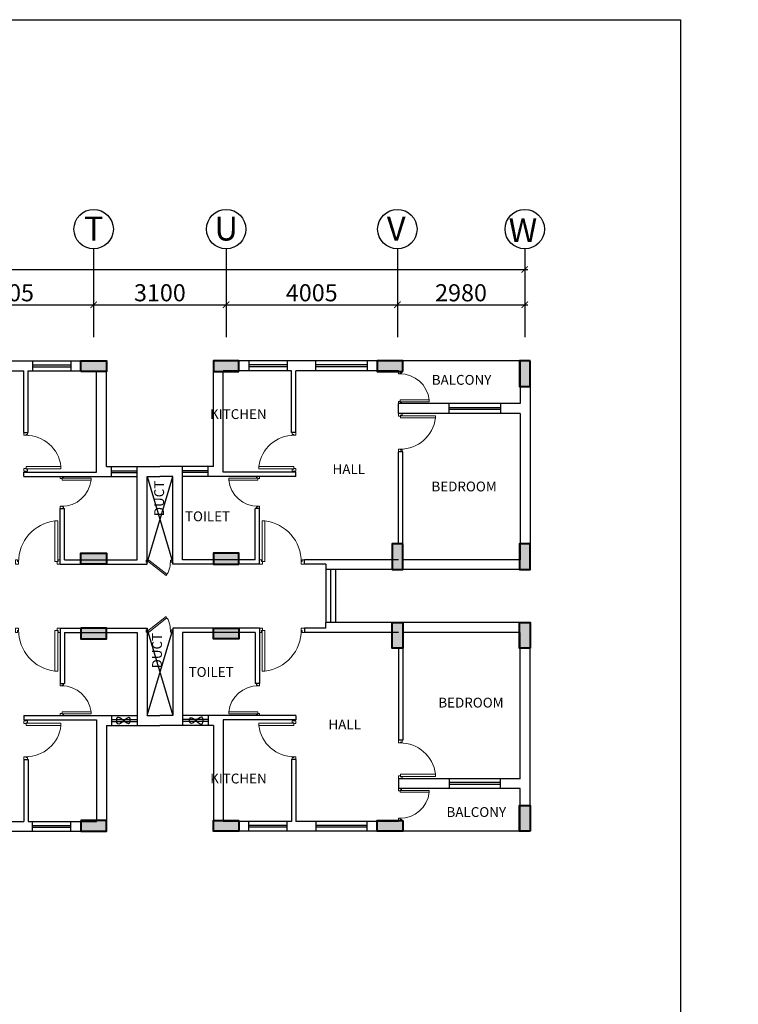
# Model space of a CAD drawing. Units: millimetres. Extents: x 145850 to 13971002, y 2584282 to 3253893.
# Drawn here: x 699993 to 716805, y 2905816 to 2928864 of the extents above; entities that cross this region are included whole.
import ezdxf

# ---------------------------------------------------------------- set-up
doc = ezdxf.new("R2010")
doc.units = ezdxf.units.MM
doc.header["$MEASUREMENT"] = 0
doc.header["$PDMODE"] = 35
doc.header["$PDSIZE"] = -1
doc.layers.add('_xref', color=252, linetype='Continuous')
doc.layers.add('Bajra_485_floor_plans_and_elevations$0$Legend Text', color=252, linetype='Continuous')
for name, color, linetype, lineweight in [('Bajra_485_floor_plans_and_elevations$0$colhat', 252, 'Continuous', 30), ('Bajra_485_floor_plans_and_elevations$0$COLUMN', 252, 'Continuous', 40), ('Bajra_485_floor_plans_and_elevations$0$DOORS', 252, 'Continuous', 13)]:
    doc.layers.add(name, color=color, linetype=linetype, lineweight=lineweight)
doc.styles.add('Bajra_485_floor_plans_and_elevations$0$ARIAL', font='Arial')
doc.styles.add('Bajra_485_floor_plans_and_elevations$0$RS', font='swiss.ttf')
doc.dimstyles.new('Bajra_485_floor_plans_and_elevations$0$Darashaw', dxfattribs={"dimtxt": 400, "dimasz": 150, "dimexe": 75, "dimexo": 75, "dimgap": 75, "dimtad": 1, "dimdec": 0, "dimzin": 0, "dimdsep": 46, "dimtxsty": 'Bajra_485_floor_plans_and_elevations$0$RS', "dimblk": 'Bajra_485_floor_plans_and_elevations$0$_ArchTick', "dimcen": 0.09, "dimdle": 75, "dimclrd": 8, "dimclre": 8, "dimclrt": 256, "dimadec": 0, "dimazin": 0, "dimtfac": 1, "dimtdec": 0, "dimtofl": 0, "dimtmove": 1, "dimatfit": 3, "dimfxl": 1, "dimtolj": 1, "dimtzin": 0, "dimarcsym": 0})

# ---------------------------------------------------------------- blocks, each defined once
blk = doc.blocks.new('Bajra_485_floor_plans_and_elevations$0$A$C2E8C6490')
at = {"layer": 'Bajra_485_floor_plans_and_elevations$0$colhat'}
h = blk.add_hatch(color=256, dxfattribs=at)
h.dxf.hatch_style = 1
h.paths.add_polyline_path([(0, 0.6), (0.25, 0.6), (0.25, 0), (0, 0)])
at = {"layer": 'Bajra_485_floor_plans_and_elevations$0$COLUMN'}
blk.add_lwpolyline([(0, 0.6), (0.25, 0.6), (0.25, 0), (0, 0)], close=True, dxfattribs=at)
blk = doc.blocks.new('Bajra_485_floor_plans_and_elevations$0$D12')
at = {"layer": 'Bajra_485_floor_plans_and_elevations$0$DOORS', "ltscale": 0.5}
for p, q in [((-1.94, -31.72), (-34.62, -31.72)), ((-34.62, -33.89), (-1.94, -33.89)), ((-1.94, -31.72), (-1.94, -33.89))]:
    blk.add_line(p, q, dxfattribs=at)
at = {"layer": 'Bajra_485_floor_plans_and_elevations$0$DOORS'}
blk.add_line((-34.62, -31.73), (-34.62, -33.89), dxfattribs=at)
for points in [[(0, 0), (-3.43, 0), (-3.43, -1.68), (-1.94, -1.68), (-1.94, -2.5), (0, -2.5), (0, -2.5), (0, 0)], [(0, -36), (-3.43, -36), (-3.43, -34.32), (-1.94, -34.32), (-1.94, -33.5), (0, -33.5), (0, -33.5), (0, -36)]]:
    blk.add_lwpolyline(points, dxfattribs=at)
at = {"layer": 'Bajra_485_floor_plans_and_elevations$0$DOORS', "ltscale": 0.5}
blk.add_arc((-1.62, -35.73), 33.24, 89.56454, 173.07328, dxfattribs=at)
blk = doc.blocks.new('Bajra_485_floor_plans_and_elevations$0$DUCT DOOR')
at = {"layer": 'Bajra_485_floor_plans_and_elevations$0$DOORS', "ltscale": 0.5}
for p, q in [((328951.476, 2578455.365), (328951.808, 2578455.793)), ((328951.839, 2578455.775), (328951.504, 2578455.343)), ((328951.476, 2578455.365), (328951.504, 2578455.343))]:
    blk.add_line(p, q, dxfattribs=at)
at = {"layer": 'Bajra_485_floor_plans_and_elevations$0$DOORS'}
for points in [[(328951.476, 2578455.907), (328951.526, 2578455.907), (328951.526, 2578455.879), (328951.526, 2578455.879), (328951.526, 2578455.872), (328951.476, 2578455.872), (328951.476, 2578455.907)], [(328951.476, 2578455.308), (328951.526, 2578455.308), (328951.526, 2578455.336), (328951.526, 2578455.336), (328951.526, 2578455.343), (328951.476, 2578455.343), (328951.476, 2578455.308)]]:
    blk.add_lwpolyline(points, dxfattribs=at)
at = {"layer": 'Bajra_485_floor_plans_and_elevations$0$DOORS', "ltscale": 0.5}
blk.add_open_spline([(328951.839, 2578455.775), (328951.77, 2578455.817), (328951.75, 2578455.826), (328951.677, 2578455.854), (328951.62, 2578455.867), (328951.551, 2578455.871), (328951.538, 2578455.872), (328951.526, 2578455.872)], degree=3, knots=[3.4418201, 3.4418201, 3.4418201, 3.4418201, 3.5588139, 3.5588139, 3.8600688, 3.8600688, 3.9269908, 3.9269908, 3.9269908, 3.9269908], dxfattribs=at)
blk = doc.blocks.new('Bajra_485_floor_plans_and_elevations$0$_ArchTick')
at = {"color": 0, "linetype": 'ByBlock', "const_width": 0.15}
blk.add_lwpolyline([(-0.5, -0.5), (0.5, 0.5)], dxfattribs=at)
blk = doc.blocks.new('*D501')
at = {"layer": '_xref', "color": 252, "lineweight": -2}
blk.add_line((635653, 2923016), (711883, 2923016), dxfattribs=at)
at = {"layer": 'Defpoints', "color": 0, "transparency": 16777216}
for p in [(635728, 2923016, 0), (711808, 2923016, 0), (711808, 2923016)]:
    blk.add_point(p, dxfattribs=at)
at = {"layer": '_xref', "color": 252, "lineweight": -2, "xscale": 150, "yscale": 150, "zscale": 150, "rotation": 180}
blk.add_blockref('Bajra_485_floor_plans_and_elevations$0$_ArchTick', (635728, 2923016), dxfattribs=at)
at = {"layer": '_xref', "color": 252, "lineweight": -2, "xscale": 150, "yscale": 150, "zscale": 150}
blk.add_blockref('Bajra_485_floor_plans_and_elevations$0$_ArchTick', (711808, 2923016), dxfattribs=at)
at = {"layer": '_xref', "color": 252, "insert": (672292, 2923296), "char_height": 400, "attachment_point": 5, "style": 'Bajra_485_floor_plans_and_elevations$0$RS'}
blk.add_mtext('\\A1;76080', dxfattribs=at)
blk = doc.blocks.new('*D520')
at = {"layer": '_xref', "color": 252, "lineweight": -2}
blk.add_line((697643, 2922192), (701798, 2922192), dxfattribs=at)
at = {"layer": 'Defpoints', "color": 0, "transparency": 16777216}
for p in [(697718, 2922192, 0), (701723, 2922192), (701723, 2922192)]:
    blk.add_point(p, dxfattribs=at)
at = {"layer": '_xref', "color": 252, "lineweight": -2, "xscale": 150, "yscale": 150, "zscale": 150, "rotation": 180}
blk.add_blockref('Bajra_485_floor_plans_and_elevations$0$_ArchTick', (697718, 2922192), dxfattribs=at)
at = {"layer": '_xref', "color": 252, "lineweight": -2, "xscale": 150, "yscale": 150, "zscale": 150}
blk.add_blockref('Bajra_485_floor_plans_and_elevations$0$_ArchTick', (701723, 2922192), dxfattribs=at)
at = {"layer": '_xref', "color": 252, "insert": (699721, 2922472), "char_height": 400, "attachment_point": 5, "style": 'Bajra_485_floor_plans_and_elevations$0$RS'}
blk.add_mtext('\\A1;4005', dxfattribs=at)
blk = doc.blocks.new('*D521')
at = {"layer": '_xref', "color": 252, "lineweight": -2}
blk.add_line((701648, 2922192), (704898, 2922192), dxfattribs=at)
at = {"layer": 'Defpoints', "color": 0, "transparency": 16777216}
for p in [(701723, 2922192), (704823, 2922192, 0), (704823, 2922192)]:
    blk.add_point(p, dxfattribs=at)
at = {"layer": '_xref', "color": 252, "lineweight": -2, "xscale": 150, "yscale": 150, "zscale": 150, "rotation": 180}
blk.add_blockref('Bajra_485_floor_plans_and_elevations$0$_ArchTick', (701723, 2922192), dxfattribs=at)
at = {"layer": '_xref', "color": 252, "lineweight": -2, "xscale": 150, "yscale": 150, "zscale": 150}
blk.add_blockref('Bajra_485_floor_plans_and_elevations$0$_ArchTick', (704823, 2922192), dxfattribs=at)
at = {"layer": '_xref', "color": 252, "insert": (703273, 2922472), "char_height": 400, "attachment_point": 5, "style": 'Bajra_485_floor_plans_and_elevations$0$RS'}
blk.add_mtext('\\A1;3100', dxfattribs=at)
blk = doc.blocks.new('*D522')
at = {"layer": '_xref', "color": 252, "lineweight": -2}
blk.add_line((704748, 2922192), (708903, 2922192), dxfattribs=at)
at = {"layer": 'Defpoints', "color": 0, "transparency": 16777216}
for p in [(704823, 2922192, 0), (708828, 2922192), (708828, 2922192)]:
    blk.add_point(p, dxfattribs=at)
at = {"layer": '_xref', "color": 252, "lineweight": -2, "xscale": 150, "yscale": 150, "zscale": 150, "rotation": 180}
blk.add_blockref('Bajra_485_floor_plans_and_elevations$0$_ArchTick', (704823, 2922192), dxfattribs=at)
at = {"layer": '_xref', "color": 252, "lineweight": -2, "xscale": 150, "yscale": 150, "zscale": 150}
blk.add_blockref('Bajra_485_floor_plans_and_elevations$0$_ArchTick', (708828, 2922192), dxfattribs=at)
at = {"layer": '_xref', "color": 252, "insert": (706826, 2922472), "char_height": 400, "attachment_point": 5, "style": 'Bajra_485_floor_plans_and_elevations$0$RS'}
blk.add_mtext('\\A1;4005', dxfattribs=at)
blk = doc.blocks.new('*D523')
at = {"layer": '_xref', "color": 252, "lineweight": -2}
blk.add_line((708753, 2922192), (711883, 2922192), dxfattribs=at)
at = {"layer": 'Defpoints', "color": 0, "transparency": 16777216}
for p in [(708828, 2922192), (711808, 2922192, 0), (711808, 2922192)]:
    blk.add_point(p, dxfattribs=at)
at = {"layer": '_xref', "color": 252, "lineweight": -2, "xscale": 150, "yscale": 150, "zscale": 150, "rotation": 180}
blk.add_blockref('Bajra_485_floor_plans_and_elevations$0$_ArchTick', (708828, 2922192), dxfattribs=at)
at = {"layer": '_xref', "color": 252, "lineweight": -2, "xscale": 150, "yscale": 150, "zscale": 150}
blk.add_blockref('Bajra_485_floor_plans_and_elevations$0$_ArchTick', (711808, 2922192), dxfattribs=at)
at = {"layer": '_xref', "color": 252, "insert": (710318, 2922472), "char_height": 400, "attachment_point": 5, "style": 'Bajra_485_floor_plans_and_elevations$0$RS'}
blk.add_mtext('\\A1;2980', dxfattribs=at)
blk = doc.blocks.new('Bajra_485_floor_plans_and_elevations')
blk.add_lwpolyline([(506856.5, 2928864.5), (715452, 2928864.5), (715452, 2840944), (506856.5, 2840944)], close=True)
at = {"layer": '_xref'}
for p, q in [((701723.5, 2923501.5, 0), (701723.5, 2921433, 0)), ((704823.5, 2923501.5, 0), (704823.5, 2921433, 0)), ((708828.5, 2923501.5, 0), (708828.5, 2921433, 0)), ((711808.5, 2923501.5, 0), (711808.5, 2921433, 0)), ((699623.2, 2920877.7, 0), (700293.5, 2920877.7, 0)), ((700293.5, 2920877.7, 0), (700293.5, 2920647.7, 0)), ((700293.5, 2920877.7, 0), (701193.5, 2920877.7, 0)), ((700293.5, 2920781.7, 0), (701193.5, 2920781.7, 0)), ((701193.5, 2920877.7, 0), (702023.5, 2920877.7, 0)), ((701193.5, 2920877.7, 0), (701193.5, 2920647.7, 0)), ((702023.5, 2918402.7, 0), (702023.5, 2920877.7, 0)), ((704523.5, 2918402.7, 0), (704523.5, 2920877.7, 0)), ((705353.5, 2920877.7, 0), (704523.5, 2920877.7, 0)), ((705353.5, 2920877.7, 0), (705353.5, 2920647.7, 0)), ((706253.5, 2920877.7, 0), (705353.5, 2920877.7, 0)), ((706253.5, 2920781.7, 0), (705353.5, 2920781.7, 0)), ((706923.8, 2920877.7, 0), (706253.5, 2920877.7, 0)), ((706253.5, 2920877.7, 0), (706253.5, 2920647.7, 0)), ((708123.8, 2920877.7, 0), (706923.8, 2920877.7, 0)), ((706923.8, 2920647.7, 0), (706923.8, 2920877.7, 0)), ((708123.8, 2920781.7, 0), (706923.8, 2920781.7, 0)), ((708353.5, 2920877.7, 0), (708123.8, 2920877.7, 0)), ((708123.8, 2920877.7, 0), (708123.8, 2920647.7, 0)), ((711933.5, 2920877.7), (708953.5, 2920877.7, 0)), ((711703.5, 2920877.7), (711703.5, 2919877.7)), ((711933.5, 2920877.7), (711933.5, 2915992.7, 0)), ((699623.2, 2920647.7, 0), (700093.5, 2920647.7, 0)), ((700093.5, 2919197.7, 0), (700093.5, 2920647.7, 0)), ((700193.5, 2919197.7, 0), (700193.5, 2920647.7, 0)), ((700193.5, 2920647.7, 0), (700293.5, 2920647.7, 0)), ((700293.5, 2920741.3, 0), (701193.5, 2920741.3, 0)), ((700293.5, 2920647.7, 0), (701193.5, 2920647.7, 0)), ((701193.5, 2920647.7, 0), (701793.5, 2920647.7, 0)), ((701793.5, 2918272.7, 0), (701793.5, 2920647.7, 0)), ((704753.5, 2918272.7, 0), (704753.5, 2920647.7, 0)), ((705353.5, 2920647.7, 0), (704753.5, 2920647.7, 0)), ((706253.5, 2920741.3, 0), (705353.5, 2920741.3, 0)), ((706253.5, 2920647.7, 0), (705353.5, 2920647.7, 0)), ((706353.5, 2920647.7, 0), (706253.5, 2920647.7, 0)), ((706353.5, 2919197.7, 0), (706353.5, 2920647.7, 0)), ((706453.5, 2919197.7, 0), (706453.5, 2920647.7, 0)), ((706923.8, 2920647.7, 0), (706453.5, 2920647.7, 0)), ((708123.8, 2920741.3, 0), (706923.8, 2920741.3, 0)), ((708123.8, 2920647.7, 0), (706923.8, 2920647.7, 0)), ((708853.5, 2920647.7, 0), (708123.8, 2920647.7, 0)), ((708853.5, 2919647.7, 0), (708853.5, 2919877.7, 0)), ((710043.5, 2919877.7, 0), (708853.5, 2919877.7, 0)), ((710043.5, 2919647.7, 0), (710043.5, 2919877.7, 0)), ((711243.5, 2919877.7), (710043.5, 2919877.7, 0)), ((711703.5, 2919877.7), (711243.5, 2919877.7)), ((711243.5, 2919877.7), (711243.5, 2919647.7)), ((710043.5, 2919647.7, 0), (708853.5, 2919647.7, 0)), ((711243.5, 2919781.7), (710043.5, 2919781.7, 0)), ((711243.5, 2919741.3), (710043.5, 2919741.3, 0)), ((711243.5, 2919647.7), (710043.5, 2919647.7, 0)), ((711703.5, 2919647.7), (711243.5, 2919647.7)), ((711703.5, 2919647.7), (711703.5, 2916222.7, 0)), ((700093.5, 2919197.7, 0), (700193.5, 2919197.7, 0)), ((706453.5, 2919197.7, 0), (706353.5, 2919197.7, 0)), ((708853.5, 2916592.7, 0), (708853.5, 2918747.7, 0)), ((708953.5, 2918747.7, 0), (708853.5, 2918747.7, 0)), ((708953.5, 2916592.7, 0), (708953.5, 2918747.7, 0)), ((700093.5, 2918172.7, 0), (700093.5, 2918272.7, 0)), ((700093.5, 2918272.7, 0), (701793.5, 2918272.7, 0)), ((702023.5, 2918402.7, 0), (702143.5, 2918402.7, 0)), ((702143.5, 2918172.7, 0), (702143.5, 2918402.7, 0)), ((702143.5, 2918402.7, 0), (702743.5, 2918402.7, 0)), ((702143.5, 2918306.7, 0), (702743.5, 2918306.7, 0)), ((702143.5, 2918266.3, 0), (702743.5, 2918266.3, 0)), ((702743.5, 2916222.7, 0), (702743.5, 2918402.7, 0)), ((702743.5, 2918402.7, 0), (703273.5, 2918402.7, 0)), ((703803.5, 2918402.7, 0), (703273.5, 2918402.7, 0)), ((703803.5, 2916222.7, 0), (703803.5, 2918402.7, 0)), ((704403.5, 2918402.7, 0), (703803.5, 2918402.7, 0)), ((704403.5, 2918306.7, 0), (703803.5, 2918306.7, 0)), ((704403.5, 2918266.3, 0), (703803.5, 2918266.3, 0)), ((704523.5, 2918402.7, 0), (704403.5, 2918402.7, 0)), ((704403.5, 2918172.7, 0), (704403.5, 2918402.7, 0)), ((706453.5, 2918272.7, 0), (704753.5, 2918272.7, 0)), ((706453.5, 2918172.7, 0), (706453.5, 2918272.7, 0)), ((700093.5, 2918172.7, 0), (702143.5, 2918172.7, 0)), ((702143.5, 2918172.7, 0), (702743.5, 2918172.7, 0)), ((702973.5, 2916122.7, 0), (702973.5, 2918172.7, 0)), ((702973.5, 2918172.7, 0), (703273.5, 2918172.7, 0)), ((702973.5, 2916152.7, 0), (703573.5, 2918172.7, 0)), ((702973.5, 2918172.7, 0), (703573.5, 2916152.7, 0)), ((703573.5, 2918172.7, 0), (703273.5, 2918172.7, 0)), ((703573.5, 2916122.7, 0), (703573.5, 2918172.7, 0)), ((704403.5, 2918172.7, 0), (703803.5, 2918172.7, 0)), ((706453.5, 2918172.7, 0), (704403.5, 2918172.7, 0)), ((700943.5, 2916122.7, 0), (700943.5, 2917422.7, 0)), ((700943.5, 2917422.7, 0), (701043.5, 2917422.7, 0)), ((701043.5, 2916222.7, 0), (701043.5, 2917422.7, 0)), ((705503.5, 2916222.7, 0), (705503.5, 2917422.7, 0)), ((705603.5, 2917422.7, 0), (705503.5, 2917422.7, 0)), ((705603.5, 2916122.7, 0), (705603.5, 2917422.7, 0)), ((701043.5, 2916222.7, 0), (702743.5, 2916222.7, 0)), ((705503.5, 2916222.7, 0), (703803.5, 2916222.7, 0)), ((708853.5, 2916222.7, 0), (706653.5, 2916222.7, 0)), ((706653.5, 2916122.7, 0), (706653.5, 2916222.7, 0)), ((711703.5, 2916222.7, 0), (708953.5, 2916222.7, 0)), ((700943.5, 2916122.7, 0), (702973.5, 2916122.7, 0)), ((701331, 2916122.7, 0), (702973.5, 2916122.7, 0)), ((705216, 2916122.7, 0), (703573.5, 2916122.7, 0)), ((705603.5, 2916122.7, 0), (703573.5, 2916122.7, 0)), ((707153.5, 2916122.7, 0), (706653.5, 2916122.7, 0)), ((707153.5, 2916122.7, 0), (707153.5, 2915992.7, 0)), ((707153.5, 2915992.7, 0), (707153.5, 2914752.7, 0)), ((711933.5, 2915992.7, 0), (707153.5, 2915992.7, 0)), ((707263.5, 2915992.7, 0), (707263.5, 2914752.7, 0)), ((707383.5, 2915992.7, 0), (707383.5, 2914752.7, 0)), ((707153.5, 2914622.7, 0), (707153.5, 2914752.7, 0)), ((711933.5, 2914752.7, 0), (707153.5, 2914752.7, 0)), ((711933.5, 2909867.7), (711933.5, 2914752.7, 0)), ((700943.5, 2914622.7, 0), (700943.5, 2913322.7, 0)), ((700943.5, 2914622.7, 0), (702973.5, 2914622.7, 0)), ((701043.5, 2914522.7, 0), (702743.5, 2914522.7, 0)), ((701043.5, 2914522.7, 0), (701043.5, 2913322.7, 0)), ((701331, 2914622.7, 0), (702973.5, 2914622.7, 0)), ((702743.5, 2914522.7, 0), (702743.5, 2912342.7, 0)), ((702973.5, 2914622.7, 0), (702973.5, 2912572.7, 0)), ((702973.5, 2914592.7, 0), (703573.5, 2912572.7, 0)), ((702973.5, 2912572.7, 0), (703573.5, 2914592.7, 0)), ((703573.5, 2914622.7, 0), (703573.5, 2912572.7, 0)), ((705216, 2914622.7, 0), (703573.5, 2914622.7, 0)), ((705603.5, 2914622.7, 0), (703573.5, 2914622.7, 0)), ((705503.5, 2914522.7, 0), (703803.5, 2914522.7, 0)), ((703803.5, 2914522.7, 0), (703803.5, 2912342.7, 0)), ((705503.5, 2914522.7, 0), (705503.5, 2913322.7, 0)), ((705603.5, 2914622.7, 0), (705603.5, 2913322.7, 0)), ((706653.5, 2914622.7, 0), (706653.5, 2914522.7, 0)), ((707153.5, 2914622.7, 0), (706653.5, 2914622.7, 0)), ((708853.5, 2914522.7, 0), (706653.5, 2914522.7, 0)), ((711703.5, 2914522.7, 0), (708953.5, 2914522.7, 0)), ((711703.5, 2911097.7), (711703.5, 2914522.7, 0)), ((708853.5, 2914152.7, 0), (708853.5, 2911997.7, 0)), ((708953.5, 2914152.7, 0), (708953.5, 2911997.7, 0)), ((700943.5, 2913322.7, 0), (701043.5, 2913322.7, 0)), ((705603.5, 2913322.7, 0), (705503.5, 2913322.7, 0)), ((700093.5, 2912572.7, 0), (700093.5, 2912472.7, 0)), ((700093.5, 2912572.7, 0), (702143.5, 2912572.7, 0)), ((700093.5, 2912472.7, 0), (701793.5, 2912472.7, 0)), ((701793.5, 2912472.7, 0), (701793.5, 2910097.7, 0)), ((702143.5, 2912572.7, 0), (702143.5, 2912342.7, 0)), ((702143.5, 2912572.7, 0), (702743.5, 2912572.7, 0)), ((702143.5, 2912479.1, 0), (702743.5, 2912479.1, 0)), ((702973.5, 2912572.7, 0), (703273.5, 2912572.7, 0)), ((703573.5, 2912572.7, 0), (703273.5, 2912572.7, 0)), ((704403.5, 2912572.7, 0), (703803.5, 2912572.7, 0)), ((704403.5, 2912479.1, 0), (703803.5, 2912479.1, 0)), ((706453.5, 2912572.7, 0), (704403.5, 2912572.7, 0)), ((704403.5, 2912572.7, 0), (704403.5, 2912342.7, 0)), ((704753.5, 2912472.7, 0), (704753.5, 2910097.7, 0)), ((706453.5, 2912472.7, 0), (704753.5, 2912472.7, 0)), ((706453.5, 2912572.7, 0), (706453.5, 2912472.7, 0)), ((702023.5, 2912342.7, 0), (702023.5, 2909867.7, 0)), ((702023.5, 2912342.7, 0), (702143.5, 2912342.7, 0)), ((702143.5, 2912438.7, 0), (702743.5, 2912438.7, 0)), ((702143.5, 2912342.7, 0), (702743.5, 2912342.7, 0)), ((702743.5, 2912342.7, 0), (703273.5, 2912342.7, 0)), ((703803.5, 2912342.7, 0), (703273.5, 2912342.7, 0)), ((704403.5, 2912438.7, 0), (703803.5, 2912438.7, 0)), ((704403.5, 2912342.7, 0), (703803.5, 2912342.7, 0)), ((704523.5, 2912342.7, 0), (704403.5, 2912342.7, 0)), ((704523.5, 2912342.7, 0), (704523.5, 2909867.7, 0)), ((708953.5, 2911997.7, 0), (708853.5, 2911997.7, 0)), ((700093.5, 2911547.7, 0), (700093.5, 2910097.7, 0)), ((700093.5, 2911547.7, 0), (700193.5, 2911547.7, 0)), ((700193.5, 2911547.7, 0), (700193.5, 2910097.7, 0)), ((706353.5, 2911547.7, 0), (706353.5, 2910097.7, 0)), ((706453.5, 2911547.7, 0), (706353.5, 2911547.7, 0)), ((706453.5, 2911547.7, 0), (706453.5, 2910097.7, 0)), ((708853.5, 2911097.7, 0), (708853.5, 2910867.7, 0)), ((710043.5, 2911097.7, 0), (708853.5, 2911097.7, 0)), ((710043.5, 2911097.7, 0), (710043.5, 2910867.7, 0)), ((711243.5, 2911097.7), (710043.5, 2911097.7, 0)), ((711703.5, 2911097.7), (711243.5, 2911097.7)), ((711243.5, 2910867.7), (711243.5, 2911097.7)), ((710043.5, 2910867.7, 0), (708853.5, 2910867.7, 0)), ((711243.5, 2911004.1), (710043.5, 2911004.1, 0)), ((711243.5, 2910963.7), (710043.5, 2910963.7, 0)), ((711243.5, 2910867.7), (710043.5, 2910867.7, 0)), ((711703.5, 2910867.7), (711243.5, 2910867.7)), ((711703.5, 2909867.7), (711703.5, 2910867.7)), ((699623.2, 2910097.7, 0), (700093.5, 2910097.7, 0)), ((700193.5, 2910097.7, 0), (700293.5, 2910097.7, 0)), ((700293.5, 2909867.7, 0), (700293.5, 2910097.7, 0)), ((700293.5, 2910097.7, 0), (701193.5, 2910097.7, 0)), ((700293.5, 2910004.1, 0), (701193.5, 2910004.1, 0)), ((700293.5, 2909963.7, 0), (701193.5, 2909963.7, 0)), ((701193.5, 2910097.7, 0), (701793.5, 2910097.7, 0)), ((701193.5, 2909867.7, 0), (701193.5, 2910097.7, 0)), ((705353.5, 2910097.7, 0), (704753.5, 2910097.7, 0)), ((705353.5, 2909867.7, 0), (705353.5, 2910097.7, 0)), ((706253.5, 2910097.7, 0), (705353.5, 2910097.7, 0)), ((706253.5, 2910004.1, 0), (705353.5, 2910004.1, 0)), ((706253.5, 2909963.7, 0), (705353.5, 2909963.7, 0)), ((706353.5, 2910097.7, 0), (706253.5, 2910097.7, 0)), ((706253.5, 2909867.7, 0), (706253.5, 2910097.7, 0)), ((706923.8, 2910097.7, 0), (706453.5, 2910097.7, 0)), ((708123.8, 2910097.7, 0), (706923.8, 2910097.7, 0)), ((706923.8, 2910097.7, 0), (706923.8, 2909867.7, 0)), ((708123.8, 2910004.1, 0), (706923.8, 2910004.1, 0)), ((708123.8, 2909963.7, 0), (706923.8, 2909963.7, 0)), ((708853.5, 2910097.7, 0), (708123.8, 2910097.7, 0)), ((708123.8, 2909867.7, 0), (708123.8, 2910097.7, 0)), ((699623.2, 2909867.7, 0), (700293.5, 2909867.7, 0)), ((700293.5, 2909867.7, 0), (701193.5, 2909867.7, 0)), ((701193.5, 2909867.7, 0), (702023.5, 2909867.7, 0)), ((705353.5, 2909867.7, 0), (704523.5, 2909867.7, 0)), ((706253.5, 2909867.7, 0), (705353.5, 2909867.7, 0)), ((706923.8, 2909867.7, 0), (706253.5, 2909867.7, 0)), ((708123.8, 2909867.7, 0), (706923.8, 2909867.7, 0)), ((708353.5, 2909867.7, 0), (708123.8, 2909867.7, 0)), ((711933.5, 2909867.7), (708953.5, 2909867.7, 0))]:
    blk.add_line(p, q, dxfattribs=at)
for centre in [(701723.5, 2923962.3, 0), (704823.5, 2923962.3, 0), (708828.5, 2923962.3, 0), (711808.5, 2923962.3, 0)]:
    blk.add_circle(centre, 460.8, dxfattribs=at)
at = {"layer": '_xref', "ltscale": 0.5}
for points in [[(702400, 2912484), (702285.6, 2912535.8), (702285.6, 2912384.2), (702567.1, 2912520.2), (702565, 2912405.6), (702400, 2912484)], [(704147, 2912484), (704261.4, 2912535.8), (704261.4, 2912384.2), (703979.9, 2912520.2), (703982, 2912405.6), (704147, 2912484)]]:
    blk.add_spline(points, degree=3, dxfattribs=at)
at = {"layer": '_xref'}
for name, p, xscale, yscale, zscale, rotation in [('Bajra_485_floor_plans_and_elevations$0$A$C2E8C6490', (702023.5, 2920627.7, 0), 1000, 1000, 1000, 90), ('Bajra_485_floor_plans_and_elevations$0$D12', (708853.5, 2918747.7, 0), 25.00000000498647, 25.00000000498647, 25.00000000498647, 179.9999995101483), ('Bajra_485_floor_plans_and_elevations$0$D12', (706453.5, 2919198.1, 0), 25.00964320349275, 25.00964320349275, 25.00964320349275, 359.9999995101484), ('Bajra_485_floor_plans_and_elevations$0$D12', (700943.5, 2917422.7, 0), 20.83333332886537, 20.83333332886537, 20.83333332886537, 179.9999995101484), ('Bajra_485_floor_plans_and_elevations$0$D12', (706653.5, 2916122.7, 0), 29.16666666634326, 29.16666666634326, 29.16666666634326, 269.9999995101483), ('Bajra_485_floor_plans_and_elevations$0$A$C2E8C6490', (702023.5, 2916122.7, 0), 1000, 1000, 1000, 90), ('Bajra_485_floor_plans_and_elevations$0$DUCT DOOR', (-2577752354.3, 331867690.9, 0), 1000, 1000, 1000, 270), ('Bajra_485_floor_plans_and_elevations$0$A$C2E8C6490', (708953.5, 2914752.7, 0), 1000, 1000, 1000, 180.0000000000011), ('Bajra_485_floor_plans_and_elevations$0$A$C2E8C6490', (711933.5, 2914752.7, 0), 1000, 1000, 1000, 180.0000000000011), ('Bajra_485_floor_plans_and_elevations$0$D12', (699893.5, 2914622.7, 0), 29.16666666634326, 29.16666666634326, 29.16666666634326, 89.99999951014833), ('Bajra_485_floor_plans_and_elevations$0$A$C2E8C6490', (704523.5, 2914622.7, 0), 1000, 1000, 1000, 270), ('Bajra_485_floor_plans_and_elevations$0$D12', (705603.5, 2913322.7, 0), 20.83333332886537, 20.83333332886537, 20.83333332886537, 359.9999995101484), ('Bajra_485_floor_plans_and_elevations$0$D12', (700093.5, 2911547.4, 0), 25.00964320349275, 25.00964320349275, 25.00964320349275, 179.9999995101483), ('Bajra_485_floor_plans_and_elevations$0$D12', (708853.5, 2910117.7, 0), 20.83333332886537, 20.83333332886537, 20.83333332886537, 179.9999995101484), ('Bajra_485_floor_plans_and_elevations$0$A$C2E8C6490', (711933.5, 2910467.7, 0), 1000, 1000, 1000, 180.0000000000011), ('Bajra_485_floor_plans_and_elevations$0$A$C2E8C6490', (704523.5, 2910117.7, 0), 1000, 1000, 1000, 270), ('Bajra_485_floor_plans_and_elevations$0$A$C2E8C6490', (708353.5, 2910117.7, 0), 1000, 1000, 1000, 270)]:
    blk.add_blockref(name, p, dxfattribs=dict(at, xscale=xscale, yscale=yscale, zscale=zscale, rotation=rotation))
at = {"layer": '_xref', "extrusion": (-1.67792e-12, 4.41977e-13, -1)}
for name, p, xscale, yscale, zscale, rotation in [('Bajra_485_floor_plans_and_elevations$0$A$C2E8C6490', (-704523.5, 2920627.7, 0), 1000, 1000, -1000, 90), ('Bajra_485_floor_plans_and_elevations$0$A$C2E8C6490', (-708353.5, 2920627.7, 0), 1000, 1000, -1000, 90), ('Bajra_485_floor_plans_and_elevations$0$D12', (-708853.5, 2920627.7, 0), 20.83333332886537, 20.83333332886537, -20.83333332886537, 359.9999995101463), ('Bajra_485_floor_plans_and_elevations$0$D12', (-700093.5, 2919198.1, 0), 25.00964320349275, 25.00964320349275, -25.00964320349275, 359.9999995101463), ('Bajra_485_floor_plans_and_elevations$0$D12', (-705603.5, 2917422.7, 0), 20.83333332886537, 20.83333332886537, -20.83333332886537, 179.9999995101463), ('Bajra_485_floor_plans_and_elevations$0$D12', (-699893.5, 2916122.7, 0), 29.16666666634326, 29.16666666634326, -29.16666666634326, 269.9999995101462), ('Bajra_485_floor_plans_and_elevations$0$A$C2E8C6490', (-704523.5, 2916122.7, 0), 1000, 1000, -1000, 90)]:
    blk.add_blockref(name, p, dxfattribs=dict(at, xscale=xscale, yscale=yscale, zscale=zscale, rotation=rotation))
at = {"layer": '_xref', "extrusion": (-1.67792e-12, 4.41977e-13, -1), "xscale": 1000, "yscale": 1000, "zscale": -1000}
for p in [(-711933.5, 2920277.7, 0), (-708953.5, 2915992.7, 0), (-711933.5, 2915992.7, 0)]:
    blk.add_blockref('Bajra_485_floor_plans_and_elevations$0$A$C2E8C6490', p, dxfattribs=at)
at = {"layer": '_xref', "extrusion": (-1.67792e-12, -3.97548e-13, -1)}
for name, p, xscale, yscale, zscale, rotation in [('Bajra_485_floor_plans_and_elevations$0$DUCT DOOR', (2577752354.3, -326036945.5, 0), 1000, 1000, -1000, 90), ('Bajra_485_floor_plans_and_elevations$0$A$C2E8C6490', (-702023.5, 2914622.7, 0), 1000, 1000, -1000, 270), ('Bajra_485_floor_plans_and_elevations$0$D12', (-706653.5, 2914622.7, 0), 29.16666666634326, 29.16666666634326, -29.16666666634326, 89.9999995101462), ('Bajra_485_floor_plans_and_elevations$0$D12', (-700943.5, 2913322.7, 0), 20.83333332886537, 20.83333332886537, -20.83333332886537, 359.9999995101463), ('Bajra_485_floor_plans_and_elevations$0$D12', (-706453.5, 2911547.4, 0), 25.00964320349275, 25.00964320349275, -25.00964320349275, 179.9999995101462), ('Bajra_485_floor_plans_and_elevations$0$D12', (-708853.5, 2911997.7, 0), 25.00000000498647, 25.00000000498647, -25.00000000498647, 359.9999995101463), ('Bajra_485_floor_plans_and_elevations$0$A$C2E8C6490', (-702023.5, 2910117.7, 0), 1000, 1000, -1000, 270)]:
    blk.add_blockref(name, p, dxfattribs=dict(at, xscale=xscale, yscale=yscale, zscale=zscale, rotation=rotation))
at = {"layer": '_xref', "style": 'Bajra_485_floor_plans_and_elevations$0$ARIAL'}
for s, height, p in [('T', 560, (701495.5, 2923695.2, -16534)), ('U', 560, (704548.5, 2923695.2, -16534)), ('V', 560, (708582.8, 2923695.2, -16534)), ('W', 560, (711430.5, 2923657.6, -16534)), ('BALCONY', 230, (709633.6, 2920318, -10333.8)), ('BALCONY', 230, (709978.2, 2910201.5, -10333.8))]:
    blk.add_text(s, height=height, dxfattribs=at).set_placement(p)
for s, insert, char_height, width, attachment_point in [('KITCHEN ', (705770.5, 2919746.4), 230, 573.904, 3), ('HALL ', (708072.6, 2918456.6, -10333.8), 230, 573.904, 3), ('BEDROOM ', (711152.8, 2918052.2), 230, 573.904, 3), ('TOILET', (704916, 2917353.4), 230, 573.904, 3), ('TOILET', (705000.4, 2913710), 230, 573.904, 3), ('BEDROOM ', (711313.6, 2912992.7), 230, 573.904, 3), ('HALL ', (707975.8, 2912481.6, -10333.8), 230, 573.904, 3), ('KITCHEN ', (705772.4, 2911215.4, 0), 230, 573.904, 3), ('\\pi2950;{\\Lramp up}', (553255.8, 2909804.2, -10333.8), 350, 7642.326, 1), ('\\pi2950;{\\Lramp up}', (650258.8, 2909575.2, -10333.8), 350, 7642.326, 1), ('\\pi2950;{\\Lramp up}', (593460.7, 2909431.2, -10333.8), 350, 7642.326, 1), ('\\pi2950;{\\Lramp up}', (690463.7, 2909202.2, -10333.8), 350, 7642.326, 1), ('\\pi3870.6;{\\LGROUND FLOOR PLAN}', (565321.3, 2908355.8, -10333.8), 700, 18421.65, 1), ('\\pi3991.1;{\\LTYPICAL FLOOR PLAN}', (671779.9, 2908271.5, -10333.8), 700, 18421.65, 1)]:
    blk.add_mtext(s, dxfattribs=dict(at, insert=insert, char_height=char_height, width=width, attachment_point=attachment_point))
at = {"layer": '_xref', "char_height": 230, "width": 1739.973, "attachment_point": 3, "rotation": 90, "style": 'Bajra_485_floor_plans_and_elevations$0$ARIAL'}
for insert in [(703140.5, 2918071.8, -10333.8), (703090.8, 2914509.5, -10333.8)]:
    blk.add_mtext('DUCT', dxfattribs=dict(at, insert=insert))
at = {"layer": 'Bajra_485_floor_plans_and_elevations$0$Legend Text', "insert": (223765.9, 2909959.1, -10333.8), "char_height": 350, "width": 7642.326, "attachment_point": 1, "style": 'Bajra_485_floor_plans_and_elevations$0$ARIAL'}
blk.add_mtext('\\pi1579.2;{\\LFRONT ELEVATION}', dxfattribs=at)
at = {"layer": '_xref'}
dim = blk.add_linear_dim(base=(711808.5, 2923015.5), p1=(635728.5, 2923015.5, 0), p2=(711808.5, 2923015.5, 0), dimstyle='Bajra_485_floor_plans_and_elevations$0$Darashaw', override={"dimclrd": 252, "dimclre": 252, "dimclrt": 252}, dxfattribs=at)
dim.commit()
dim.dimension.update_dxf_attribs({"geometry": '*D501', "text_midpoint": (672292, 2923015.5), "dimtype": 160})
for base, p1, p2, picture, middle in [((701723.5, 2922191.5), (697718.5, 2922191.5, 0), (701723.5, 2922191.5), '*D520', (699721, 2922472.1)), ((704823.5, 2922191.5, 0), (701723.5, 2922191.5, 0), (704823.5, 2922191.5, 0), '*D521', (703273.5, 2922472.1, 0)), ((708828.5, 2922191.5), (704823.5, 2922191.5, 0), (708828.5, 2922191.5), '*D522', (706826, 2922472.1)), ((711808.5, 2922191.5, 0), (708828.5, 2922191.5, 0), (711808.5, 2922191.5, 0), '*D523', (710318.5, 2922472.1, 0))]:
    dim = blk.add_linear_dim(base=base, p1=p1, p2=p2, dimstyle='Bajra_485_floor_plans_and_elevations$0$Darashaw', override={"dimclrd": 252, "dimclre": 252, "dimclrt": 252}, dxfattribs=at)
    dim.commit()
    dim.dimension.update_dxf_attribs({"geometry": picture, "text_midpoint": middle})

msp = doc.modelspace()

# ---------------------------------------------------------------- block references
at = {"layer": '_xref'}
msp.add_blockref('Bajra_485_floor_plans_and_elevations', (0, 0), dxfattribs=at)

doc.saveas('drawing.dxf')
